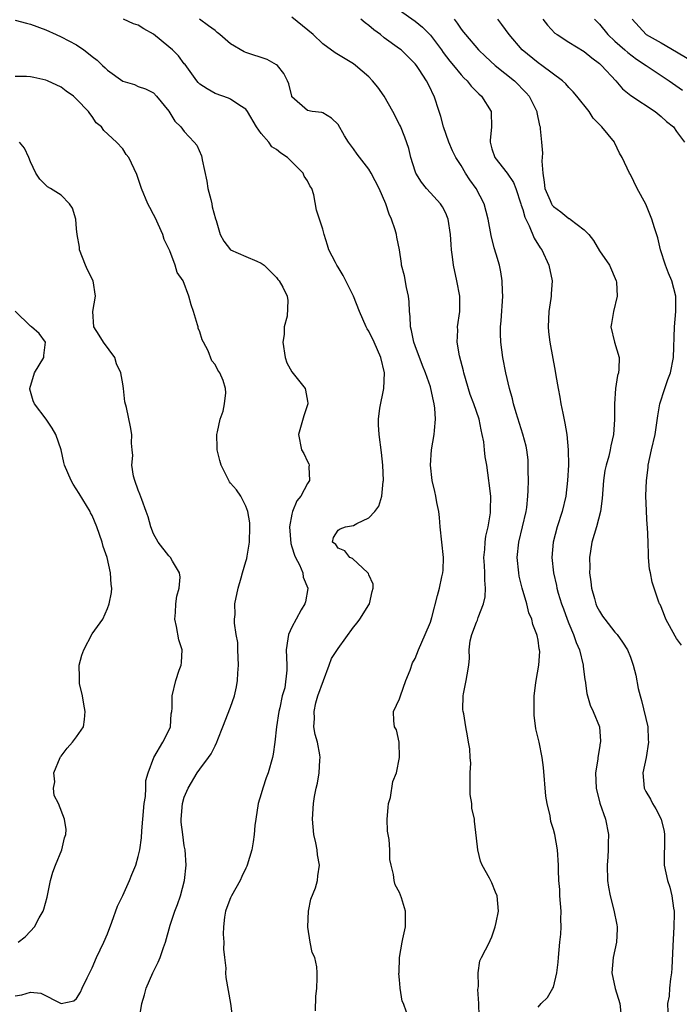
# Model space of a CAD drawing. Units: inches. Extents: x 2499000 to 2502000, y 1473000 to 1476000.
# Drawn here: x 2499844 to 2499929, y 1473213 to 1473341 of the extents above; entities that cross this region are included whole.
import ezdxf

# ---------------------------------------------------------------- set-up
doc = ezdxf.new("R2010")
doc.units = ezdxf.units.IN
doc.header["$MEASUREMENT"] = 0
doc.layers.add('LD24991473_2ft', color=179, linetype='Continuous')

msp = doc.modelspace()

# ---------------------------------------------------------------- linework, layer by layer
at = {"layer": 'LD24991473_2ft'}
for points, elevation in [([(2499893, 1473342.19), (2499895, 1473340.75), (2499895.96, 1473339.96), (2499897, 1473338.92), (2499898.43, 1473337), (2499898.66, 1473336.66), (2499899.53, 1473335.53), (2499899.99, 1473335), (2499901, 1473333.76), (2499901.36, 1473333.36), (2499901.77, 1473333), (2499902.29, 1473332.29), (2499903, 1473331.6), (2499903.29, 1473331.29), (2499903.63, 1473331), (2499904.89, 1473329), (2499904.91, 1473328.91), (2499904.95, 1473327), (2499904.75, 1473325.25), (2499904.77, 1473325), (2499904.83, 1473324.83), (2499905, 1473324.15), (2499905.38, 1473323), (2499906.99, 1473320.99), (2499907.79, 1473319.79), (2499908.09, 1473319), (2499908.78, 1473317), (2499908.82, 1473316.82), (2499909, 1473316.27), (2499909.26, 1473315.26), (2499909.85, 1473314.15), (2499910.51, 1473312.51), (2499911.26, 1473311.26), (2499911.47, 1473311), (2499912.39, 1473309), (2499912.82, 1473307), (2499912.71, 1473305.29), (2499912.71, 1473305), (2499912.67, 1473304.67), (2499912.4, 1473303), (2499912.31, 1473301), (2499912.36, 1473300.36), (2499912.52, 1473299), (2499913.23, 1473295.23), (2499913.31, 1473294.69), (2499913.61, 1473293), (2499913.84, 1473291.84), (2499913.98, 1473291), (2499914.21, 1473289.79), (2499914.49, 1473288.49), (2499914.72, 1473287), (2499914.91, 1473285), (2499914.94, 1473283), (2499914.84, 1473281), (2499914.59, 1473279), (2499914.12, 1473277), (2499913.5, 1473275), (2499912.97, 1473273), (2499912.81, 1473271), (2499913, 1473269), (2499913.38, 1473267.38), (2499913.45, 1473267), (2499913.62, 1473266.38), (2499914.06, 1473265), (2499914.32, 1473264.32), (2499914.78, 1473263), (2499915, 1473262.41), (2499915.6, 1473261), (2499915.96, 1473259.96), (2499916.37, 1473259), (2499916.87, 1473257), (2499916.87, 1473256.87), (2499917.1, 1473255.1), (2499917.12, 1473255), (2499917.32, 1473253.32), (2499917.79, 1473251.79), (2499918.16, 1473251), (2499918.98, 1473248.98), (2499919.12, 1473247.12), (2499919.12, 1473247), (2499919.09, 1473246.91), (2499919, 1473246.25), (2499918.79, 1473245), (2499918.77, 1473244.77), (2499918.47, 1473243), (2499918.54, 1473241), (2499919.05, 1473239.05), (2499919.78, 1473237), (2499920.18, 1473235), (2499920.12, 1473233.88), (2499920.12, 1473233), (2499920.09, 1473232.09), (2499919.99, 1473231), (2499920.05, 1473229), (2499920.15, 1473228.15), (2499920.36, 1473227), (2499920.86, 1473225.14), (2499921.24, 1473223.24), (2499921.3, 1473223), (2499921.3, 1473222.7), (2499921.21, 1473221), (2499920.75, 1473219), (2499920.59, 1473217), (2499921.04, 1473214.96), (2499921.62, 1473213), (2499921.76, 1473211.76)], 7868), ([(2499843, 1473340.88), (2499844.47, 1473340.47), (2499845, 1473340.34), (2499847, 1473339.62), (2499848.34, 1473339), (2499849, 1473338.72), (2499851, 1473337.65), (2499851.92, 1473337), (2499852.54, 1473336.54), (2499853, 1473336.15), (2499853.67, 1473335.67), (2499854.34, 1473335), (2499854.69, 1473334.69), (2499855, 1473334.38), (2499857, 1473332.93), (2499858.51, 1473332.51), (2499859, 1473332.25), (2499859.97, 1473331.97), (2499861, 1473331.41), (2499861.39, 1473331), (2499863, 1473329.04), (2499863.75, 1473327.75), (2499864.53, 1473327), (2499865, 1473326.38), (2499866.27, 1473325), (2499866.61, 1473324.61), (2499867.24, 1473323.24), (2499867.28, 1473323), (2499867.3, 1473322.7), (2499867.94, 1473319.94), (2499868.06, 1473319), (2499868.45, 1473317.55), (2499868.57, 1473317), (2499868.62, 1473316.62), (2499869.05, 1473315.05), (2499869.15, 1473314.84), (2499869.65, 1473313), (2499870.13, 1473312.13), (2499871, 1473311), (2499873, 1473310.15), (2499874.44, 1473309.56), (2499875, 1473309.3), (2499875.38, 1473309), (2499876.19, 1473308.19), (2499877, 1473307.41), (2499877.17, 1473307.17), (2499877.35, 1473307), (2499877.82, 1473306.18), (2499878.39, 1473305), (2499878.44, 1473304.44), (2499878.39, 1473302.39), (2499877.97, 1473301), (2499878, 1473300), (2499877.83, 1473299), (2499878.13, 1473297), (2499878.34, 1473296.34), (2499879, 1473295.13), (2499880.7, 1473293), (2499880.76, 1473292.76), (2499881, 1473291.34), (2499881.06, 1473291.06), (2499881.07, 1473291), (2499880.56, 1473289.44), (2499879.84, 1473287), (2499880.23, 1473285), (2499880.52, 1473284.52), (2499881, 1473283.47), (2499881.18, 1473283.18), (2499881.23, 1473283), (2499881.21, 1473282.79), (2499881.28, 1473281), (2499881, 1473280.62), (2499880.14, 1473279), (2499879.64, 1473278.36), (2499879.08, 1473277), (2499879, 1473276.65), (2499878.69, 1473275), (2499878.84, 1473272.84), (2499879, 1473272.41), (2499879.31, 1473271.31), (2499879.45, 1473271), (2499879.96, 1473270.04), (2499880.4, 1473269), (2499880.47, 1473268.47), (2499881.04, 1473267), (2499881.04, 1473266.96), (2499880.75, 1473265.25), (2499880.67, 1473265), (2499880.19, 1473264.19), (2499879.53, 1473263), (2499879, 1473261.97), (2499878.54, 1473261), (2499878.44, 1473260.44), (2499878.24, 1473259), (2499878.33, 1473257), (2499878.34, 1473256.34), (2499878.06, 1473254.06), (2499877.73, 1473253), (2499877.44, 1473251.44), (2499877.31, 1473251), (2499877, 1473249), (2499876.76, 1473247), (2499876.56, 1473245.45), (2499876.47, 1473245), (2499875.89, 1473243), (2499875.64, 1473242.36), (2499875.19, 1473241), (2499875, 1473240.29), (2499874.59, 1473239), (2499874.28, 1473237), (2499874.18, 1473236.18), (2499874.07, 1473235), (2499873.95, 1473234.05), (2499873.76, 1473233), (2499873.18, 1473231), (2499873.13, 1473230.87), (2499873, 1473230.63), (2499872.48, 1473229.52), (2499872.26, 1473229), (2499871.12, 1473227), (2499871, 1473226.74), (2499870.51, 1473225.49), (2499870.36, 1473225), (2499870.24, 1473224.24), (2499870.08, 1473223), (2499870.04, 1473222.04), (2499870.12, 1473221), (2499870.08, 1473220.08), (2499870.22, 1473219), (2499870.38, 1473217.62), (2499870.35, 1473217), (2499870.4, 1473216.4), (2499871, 1473213), (2499871.32, 1473210.68)], 7858), ([(2499882.04, 1473212.04), (2499882.08, 1473213.92), (2499882.22, 1473215), (2499882.29, 1473216.29), (2499882.29, 1473217), (2499882.21, 1473217.79), (2499881.97, 1473219), (2499881.63, 1473219.63), (2499881.38, 1473221), (2499881.08, 1473222.92), (2499881.05, 1473223), (2499881.14, 1473225), (2499881.44, 1473226.56), (2499882.04, 1473228.04), (2499882.31, 1473229), (2499882.37, 1473229.63), (2499882.57, 1473231), (2499882.33, 1473232.33), (2499882.27, 1473233), (2499882.1, 1473233.9), (2499881.86, 1473235), (2499881.67, 1473237), (2499881.78, 1473239), (2499881.92, 1473239.93), (2499882.14, 1473241), (2499882.32, 1473241.68), (2499882.55, 1473243), (2499882.64, 1473244.64), (2499882.68, 1473245), (2499882.64, 1473245.36), (2499882.32, 1473247), (2499882, 1473248), (2499881.84, 1473249), (2499881.94, 1473250.06), (2499881.87, 1473251), (2499882.11, 1473252.11), (2499882.38, 1473253), (2499883.09, 1473255), (2499883.85, 1473257), (2499884.14, 1473257.86), (2499885, 1473259.17), (2499887, 1473261.94), (2499887.47, 1473262.53), (2499887.82, 1473263), (2499889, 1473264.87), (2499889.1, 1473265), (2499889.43, 1473266.57), (2499889.57, 1473267), (2499889.54, 1473267.54), (2499889, 1473268.74), (2499888.93, 1473268.93), (2499888.88, 1473269), (2499886.86, 1473270.86), (2499886.54, 1473271), (2499885.88, 1473271.88), (2499885, 1473272.2), (2499884.69, 1473272.69), (2499884.28, 1473273), (2499884.4, 1473273.6), (2499885, 1473274.55), (2499885.27, 1473274.73), (2499885.94, 1473275), (2499887, 1473275.19), (2499887.45, 1473275.45), (2499889, 1473276.18), (2499889.77, 1473277), (2499890.31, 1473277.69), (2499890.7, 1473279), (2499890.87, 1473280.87), (2499890.89, 1473281), (2499890.83, 1473283), (2499890.66, 1473284.66), (2499890.33, 1473287), (2499890.26, 1473288.26), (2499890.24, 1473289), (2499890.44, 1473290.44), (2499890.96, 1473293), (2499891.03, 1473295), (2499890.57, 1473297), (2499889.67, 1473299), (2499889, 1473300.43), (2499888.76, 1473300.76), (2499888.63, 1473301), (2499887.76, 1473303), (2499887.02, 1473305), (2499886.02, 1473307), (2499885.66, 1473307.66), (2499885, 1473308.74), (2499884.91, 1473308.91), (2499884.84, 1473309), (2499884.64, 1473309.36), (2499883.81, 1473311), (2499883.63, 1473311.63), (2499883.19, 1473313), (2499883, 1473313.72), (2499882.19, 1473316.19), (2499881.84, 1473318.16), (2499881.56, 1473319), (2499881.33, 1473319.33), (2499881, 1473319.99), (2499880.59, 1473320.59), (2499880.46, 1473321), (2499879, 1473322.46), (2499878.43, 1473323), (2499877.57, 1473323.57), (2499877, 1473324.06), (2499876.4, 1473324.4), (2499875.98, 1473325), (2499875, 1473326.14), (2499874.4, 1473327), (2499873.23, 1473329), (2499873, 1473329.31), (2499872.24, 1473329.76), (2499871, 1473330.6), (2499870.73, 1473330.73), (2499869, 1473331.35), (2499867.95, 1473331.95), (2499867, 1473332.57), (2499866.78, 1473332.78), (2499866.61, 1473333), (2499865.1, 1473335.1), (2499865, 1473335.2), (2499864.23, 1473336.23), (2499863.46, 1473337), (2499863, 1473337.42), (2499861, 1473339.05), (2499859.75, 1473339.75), (2499859, 1473340.21), (2499858.4, 1473340.4), (2499857.08, 1473341)], 7860), ([(2499893.88, 1473211.88), (2499893.49, 1473213), (2499893.33, 1473213.33), (2499893.08, 1473215), (2499893.06, 1473215.06), (2499893, 1473216.1), (2499892.91, 1473216.91), (2499892.94, 1473217.06), (2499893, 1473219), (2499893.32, 1473221), (2499893.43, 1473221.43), (2499893.76, 1473223), (2499893.76, 1473225), (2499893.23, 1473226.77), (2499893, 1473227.43), (2499892.43, 1473228.43), (2499892.28, 1473229), (2499892.2, 1473229.8), (2499891.89, 1473231), (2499891.73, 1473231.73), (2499891.74, 1473233), (2499891.64, 1473234.36), (2499891.5, 1473235), (2499891.44, 1473235.44), (2499891.38, 1473237), (2499891.51, 1473238.49), (2499891.57, 1473239), (2499891.8, 1473239.8), (2499892.13, 1473241.87), (2499892.57, 1473243), (2499893, 1473245), (2499892.93, 1473247), (2499892.58, 1473248.58), (2499892.35, 1473249), (2499892.23, 1473249.77), (2499892.21, 1473251), (2499893, 1473252.65), (2499893.09, 1473253), (2499893.81, 1473255), (2499894.35, 1473256.35), (2499894.67, 1473257.33), (2499895, 1473257.87), (2499895.44, 1473259), (2499896.33, 1473261), (2499897, 1473262.6), (2499897.19, 1473263.19), (2499897.94, 1473266.06), (2499898.17, 1473267), (2499898.48, 1473268.48), (2499898.61, 1473269), (2499898.64, 1473269.36), (2499898.71, 1473271), (2499898.27, 1473275), (2499898.2, 1473276.2), (2499898.08, 1473277), (2499897.84, 1473278.16), (2499897.71, 1473279), (2499897.57, 1473279.57), (2499897.25, 1473281), (2499897.03, 1473283), (2499897.16, 1473285), (2499897.5, 1473287), (2499897.52, 1473287.52), (2499897.68, 1473289), (2499897.59, 1473290.41), (2499897.5, 1473291), (2499897.4, 1473291.4), (2499897.06, 1473293), (2499897, 1473293.18), (2499896.38, 1473295), (2499895.98, 1473295.98), (2499895, 1473298.54), (2499894.84, 1473299), (2499894.53, 1473300.53), (2499894.39, 1473301), (2499894.36, 1473302.36), (2499894.26, 1473303), (2499894.25, 1473304.25), (2499894.16, 1473305), (2499893.9, 1473306.1), (2499893.62, 1473307.62), (2499893.26, 1473309), (2499893.23, 1473309.23), (2499892.96, 1473311), (2499892.65, 1473312.65), (2499892.57, 1473313), (2499892.4, 1473313.6), (2499891.95, 1473315), (2499891.63, 1473315.63), (2499891.21, 1473317), (2499890.35, 1473319), (2499889.31, 1473321), (2499889, 1473321.5), (2499887.46, 1473323.46), (2499887, 1473324.15), (2499886.34, 1473325), (2499885.84, 1473325.84), (2499885, 1473327.31), (2499884.13, 1473328.13), (2499883, 1473328.81), (2499882.87, 1473328.87), (2499881.64, 1473329), (2499881, 1473329.11), (2499879, 1473330.91), (2499878.96, 1473331), (2499878.58, 1473332.58), (2499878.42, 1473333), (2499877.94, 1473333.94), (2499877.11, 1473335), (2499877, 1473335.09), (2499875.77, 1473335.77), (2499873, 1473336.67), (2499872.77, 1473336.77), (2499871, 1473337.81), (2499869.62, 1473339), (2499869.27, 1473339.27), (2499869, 1473339.53), (2499868.16, 1473340.16), (2499866.99, 1473340.99)], 7862), ([(2499903.36, 1473211.36), (2499903.31, 1473213), (2499903.18, 1473214.82), (2499903.2, 1473215), (2499903.27, 1473215.27), (2499903.19, 1473217), (2499903.42, 1473218.58), (2499903.66, 1473219), (2499904.67, 1473221), (2499904.79, 1473221.21), (2499905, 1473221.68), (2499905.43, 1473223), (2499905.56, 1473223.56), (2499905.86, 1473225), (2499905.68, 1473227), (2499905.47, 1473227.47), (2499905, 1473228.69), (2499904.69, 1473229.31), (2499903.73, 1473231), (2499903.51, 1473231.51), (2499903.15, 1473233), (2499903, 1473234.5), (2499902.72, 1473236.72), (2499902.72, 1473237), (2499902.4, 1473238.4), (2499902.38, 1473239), (2499902.19, 1473240.19), (2499902.17, 1473241.83), (2499902.18, 1473243), (2499902.25, 1473244.25), (2499902.16, 1473245), (2499902.13, 1473246.13), (2499901.94, 1473247), (2499901.82, 1473247.82), (2499901.6, 1473249), (2499901.33, 1473250.67), (2499901.25, 1473251), (2499901.23, 1473251.23), (2499901.24, 1473253), (2499901.29, 1473253.29), (2499901.67, 1473255), (2499901.76, 1473255.76), (2499901.99, 1473257), (2499902.09, 1473257.91), (2499902.05, 1473259), (2499902.19, 1473260.19), (2499902.4, 1473261), (2499903, 1473262.61), (2499903.13, 1473262.87), (2499903.21, 1473263.22), (2499903.92, 1473265), (2499904.1, 1473265.9), (2499904.17, 1473267), (2499904.06, 1473268.06), (2499904.06, 1473269), (2499904.03, 1473269.97), (2499903.96, 1473271), (2499904.06, 1473272.06), (2499904.1, 1473273), (2499904.2, 1473273.8), (2499904.49, 1473275), (2499904.81, 1473276.81), (2499904.83, 1473277), (2499904.82, 1473277.18), (2499904.84, 1473279), (2499904.66, 1473280.66), (2499904.6, 1473281), (2499904.32, 1473283), (2499904.1, 1473284.1), (2499904.04, 1473285), (2499903.95, 1473286.05), (2499903.75, 1473287), (2499903.59, 1473287.59), (2499903.33, 1473289), (2499902.66, 1473291), (2499902.19, 1473292.19), (2499901.34, 1473295), (2499901.29, 1473295.29), (2499900.79, 1473297.21), (2499900.5, 1473299), (2499900.56, 1473300.56), (2499900.54, 1473301), (2499900.82, 1473303), (2499900.83, 1473305), (2499900.45, 1473307), (2499899.99, 1473309), (2499899.88, 1473310.12), (2499899.75, 1473311), (2499899.69, 1473311.69), (2499899.63, 1473313), (2499899.32, 1473315), (2499899.23, 1473315.23), (2499899, 1473315.77), (2499898.59, 1473316.59), (2499898.33, 1473317), (2499897, 1473318.43), (2499896.5, 1473319), (2499895.83, 1473319.83), (2499895.09, 1473321), (2499895, 1473321.23), (2499894.45, 1473323), (2499894.18, 1473324.18), (2499893.68, 1473325.68), (2499893.1, 1473327.1), (2499893, 1473327.33), (2499892.11, 1473329), (2499890.97, 1473331), (2499890.15, 1473332.15), (2499889.49, 1473333), (2499889, 1473333.49), (2499887.26, 1473335), (2499887, 1473335.19), (2499884.61, 1473336.61), (2499883, 1473337.81), (2499881.77, 1473339), (2499879, 1473341.26)], 7864), ([(2499911, 1473212.54), (2499911.42, 1473213), (2499912.21, 1473213.79), (2499912.94, 1473215), (2499913, 1473215.13), (2499913.43, 1473217), (2499913.61, 1473218.39), (2499913.64, 1473219), (2499913.83, 1473221), (2499913.96, 1473222.04), (2499914.02, 1473223), (2499913.97, 1473223.97), (2499914.01, 1473225), (2499913.85, 1473227), (2499913.83, 1473227.83), (2499913.72, 1473229), (2499913.66, 1473230.34), (2499913.66, 1473231), (2499913.51, 1473233), (2499913.16, 1473235), (2499913, 1473235.66), (2499912.68, 1473236.68), (2499912.58, 1473237.42), (2499912.18, 1473239), (2499911.99, 1473239.99), (2499911.71, 1473243.71), (2499911.53, 1473245), (2499911.13, 1473247), (2499910.73, 1473248.73), (2499910.5, 1473250.5), (2499910.48, 1473251), (2499910.49, 1473252.49), (2499910.48, 1473253), (2499910.73, 1473254.73), (2499910.74, 1473255), (2499911.12, 1473257), (2499911.21, 1473258.79), (2499911.2, 1473259), (2499911.15, 1473259.15), (2499911, 1473260.25), (2499910.87, 1473260.87), (2499910.86, 1473261), (2499910.31, 1473262.31), (2499910.19, 1473263), (2499909.82, 1473263.82), (2499909.52, 1473265), (2499908.92, 1473267), (2499908.56, 1473268.56), (2499908.49, 1473269), (2499908.3, 1473271), (2499908.49, 1473273), (2499908.99, 1473275), (2499909.46, 1473277), (2499909.53, 1473277.53), (2499909.68, 1473279), (2499909.72, 1473279.72), (2499909.74, 1473281), (2499909.72, 1473282.28), (2499909.73, 1473283), (2499909.7, 1473283.7), (2499909.54, 1473285), (2499909.47, 1473285.47), (2499909.04, 1473287.04), (2499908.16, 1473289.84), (2499907.82, 1473291), (2499907.66, 1473291.66), (2499907.27, 1473293), (2499906.79, 1473295), (2499906.42, 1473297), (2499906.16, 1473299), (2499906.11, 1473300.11), (2499906.13, 1473301), (2499906.22, 1473301.78), (2499906.41, 1473305), (2499906.37, 1473305.63), (2499906.33, 1473307), (2499906.14, 1473308.14), (2499905.97, 1473309), (2499905.55, 1473310.45), (2499905.29, 1473311.29), (2499904.89, 1473312.89), (2499904.52, 1473315), (2499903.99, 1473317), (2499902.93, 1473319), (2499902.13, 1473320.13), (2499901.57, 1473321), (2499901, 1473321.97), (2499900.3, 1473323), (2499899.88, 1473323.88), (2499899.38, 1473325), (2499898.72, 1473327), (2499898.36, 1473328.36), (2499898.16, 1473329), (2499897.48, 1473331), (2499897.31, 1473331.31), (2499897, 1473331.99), (2499896.49, 1473333), (2499895.52, 1473334.48), (2499895.17, 1473335), (2499895, 1473335.21), (2499893.19, 1473337), (2499893, 1473337.15), (2499891, 1473338.6), (2499890.49, 1473339), (2499889.63, 1473339.63), (2499889, 1473340.19), (2499888.53, 1473340.53), (2499887.96, 1473341)], 7866), ([(2499900.07, 1473341), (2499900.48, 1473340.48), (2499901, 1473339.71), (2499901.32, 1473339.32), (2499901.55, 1473339), (2499903.24, 1473337), (2499904.15, 1473336.15), (2499905.43, 1473335), (2499907.92, 1473333), (2499909.44, 1473331.44), (2499909.84, 1473331), (2499910.84, 1473329), (2499910.85, 1473328.85), (2499911.2, 1473327.2), (2499911.26, 1473327), (2499911.27, 1473326.73), (2499911.43, 1473325), (2499911.58, 1473323.58), (2499911.47, 1473322.53), (2499911.6, 1473321), (2499911.81, 1473319.81), (2499911.9, 1473319), (2499912.57, 1473317.43), (2499912.73, 1473317), (2499912.83, 1473316.83), (2499913, 1473316.63), (2499913.94, 1473315.94), (2499915, 1473315.1), (2499915.08, 1473315.08), (2499915.19, 1473315), (2499917, 1473313.6), (2499917.6, 1473313), (2499918.22, 1473312.22), (2499919, 1473310.9), (2499920.3, 1473309), (2499921.15, 1473307), (2499921.18, 1473306.82), (2499921.29, 1473305), (2499920.81, 1473303), (2499920.57, 1473301.43), (2499920.45, 1473301), (2499920.94, 1473299), (2499921.55, 1473297), (2499921.51, 1473295.51), (2499921.45, 1473295), (2499921.33, 1473294.67), (2499921.07, 1473293), (2499920.95, 1473291), (2499920.94, 1473289.06), (2499920.95, 1473288.95), (2499920.79, 1473287), (2499920.46, 1473285.54), (2499920.39, 1473285), (2499920.2, 1473284.2), (2499919.86, 1473283), (2499919.7, 1473282.3), (2499919.49, 1473281), (2499919.32, 1473278.68), (2499919.1, 1473277), (2499918.59, 1473275), (2499917.99, 1473273), (2499917.82, 1473271.82), (2499917.67, 1473271), (2499917.71, 1473269.71), (2499917.69, 1473269), (2499917.86, 1473267.86), (2499917.95, 1473267), (2499918.33, 1473265.67), (2499918.5, 1473265), (2499918.64, 1473264.64), (2499919, 1473264.01), (2499919.38, 1473263.38), (2499919.66, 1473263), (2499921, 1473261.32), (2499921.3, 1473261), (2499922, 1473260), (2499922.63, 1473259), (2499923, 1473258.04), (2499923.38, 1473257), (2499923.7, 1473255.7), (2499924.02, 1473253.98), (2499924.26, 1473253), (2499924.43, 1473252.43), (2499925.26, 1473249), (2499925.33, 1473247.33), (2499925.37, 1473247), (2499925.04, 1473245), (2499924.63, 1473243), (2499924.8, 1473241), (2499925, 1473240.58), (2499925.6, 1473239.6), (2499925.89, 1473239), (2499926.33, 1473238.33), (2499926.99, 1473237), (2499927.39, 1473235.39), (2499927.45, 1473235), (2499927.46, 1473234.54), (2499927.39, 1473231.39), (2499927.41, 1473231), (2499927.82, 1473229), (2499928.14, 1473228.14), (2499928.41, 1473227), (2499928.59, 1473225.41), (2499928.69, 1473225), (2499928.71, 1473224.71), (2499928.67, 1473223), (2499928.53, 1473220.53), (2499928.41, 1473217.59), (2499928.36, 1473217), (2499928.24, 1473216.24), (2499928.11, 1473215), (2499928.03, 1473213.97), (2499927.83, 1473213), (2499927.87, 1473211.87)], 7870), ([(2499929.63, 1473259.63), (2499929, 1473260.49), (2499928.81, 1473260.8), (2499927.6, 1473263), (2499927.45, 1473263.45), (2499927, 1473264.61), (2499926.89, 1473264.89), (2499926.8, 1473265), (2499926.65, 1473265.35), (2499925.82, 1473267.82), (2499925.61, 1473269), (2499925.48, 1473269.48), (2499925.38, 1473271), (2499925.34, 1473271.34), (2499925.3, 1473273), (2499925.23, 1473275), (2499925.2, 1473275.2), (2499925.11, 1473277), (2499925.09, 1473277.09), (2499925.03, 1473279.03), (2499925.08, 1473281), (2499925.31, 1473282.69), (2499925.31, 1473283), (2499925.74, 1473285), (2499926.21, 1473287), (2499926.57, 1473289.43), (2499926.83, 1473291), (2499927.48, 1473293), (2499927.86, 1473294.14), (2499928.21, 1473295), (2499928.61, 1473297), (2499928.76, 1473301), (2499928.93, 1473303), (2499928.91, 1473305), (2499928.38, 1473307), (2499927.97, 1473307.97), (2499927.57, 1473309), (2499926.92, 1473311), (2499926.57, 1473312.57), (2499926.14, 1473313.86), (2499925.81, 1473315), (2499925, 1473316.97), (2499923.89, 1473319), (2499923, 1473320.82), (2499922.87, 1473321), (2499921.92, 1473323), (2499921.6, 1473323.6), (2499921, 1473324.9), (2499920.96, 1473324.96), (2499920.95, 1473325), (2499919.31, 1473327), (2499919.14, 1473327.14), (2499918.15, 1473328.15), (2499917.63, 1473329), (2499916.06, 1473331), (2499915.57, 1473331.57), (2499915, 1473332.14), (2499914.6, 1473332.6), (2499914.18, 1473333), (2499911.49, 1473335), (2499911, 1473335.34), (2499908.94, 1473337), (2499907.26, 1473339), (2499906.3, 1473340.3), (2499905.75, 1473341)], 7872), ([(2499911.62, 1473341), (2499912.22, 1473340.22), (2499913.2, 1473339.2), (2499913.47, 1473339), (2499915, 1473338.02), (2499917, 1473336.82), (2499917.98, 1473335.98), (2499919, 1473335.23), (2499919.11, 1473335.11), (2499919.26, 1473335), (2499921.11, 1473333), (2499921.97, 1473331.97), (2499923.08, 1473331.08), (2499926.23, 1473329), (2499927, 1473328.36), (2499927.71, 1473327.71), (2499928.62, 1473327), (2499929, 1473326.39), (2499930.05, 1473325)], 7874), ([(2499918.34, 1473341), (2499919, 1473340.35), (2499920.06, 1473339), (2499921, 1473338.14), (2499922.3, 1473337), (2499922.66, 1473336.66), (2499923.82, 1473335.82), (2499925.07, 1473335), (2499926.21, 1473334.21), (2499928.04, 1473333), (2499929.79, 1473331.79)], 7876), ([(2499923.22, 1473341), (2499925.05, 1473339), (2499927, 1473337.93), (2499929, 1473336.78), (2499931.99, 1473335)], 7878), ([(2499859.15, 1473211.15), (2499859.47, 1473213), (2499859.84, 1473214.16), (2499860.05, 1473215), (2499860.91, 1473217), (2499861.61, 1473218.39), (2499861.86, 1473219), (2499862.28, 1473220.28), (2499862.55, 1473221), (2499863.18, 1473223.18), (2499863.78, 1473225), (2499864.13, 1473225.87), (2499864.49, 1473227), (2499865.02, 1473229), (2499865.24, 1473231), (2499865.1, 1473233), (2499865, 1473233.52), (2499864.79, 1473235), (2499864.61, 1473236.61), (2499864.58, 1473237), (2499864.75, 1473239), (2499865, 1473239.84), (2499865.49, 1473241), (2499866.67, 1473243), (2499867, 1473243.49), (2499868.15, 1473245), (2499868.5, 1473245.49), (2499869, 1473246.54), (2499869.24, 1473247), (2499869.36, 1473247.36), (2499870.01, 1473249), (2499871, 1473251.56), (2499871.52, 1473253), (2499871.8, 1473254.2), (2499871.92, 1473255), (2499871.97, 1473255.97), (2499872.05, 1473257), (2499872, 1473258), (2499871.98, 1473259), (2499871.94, 1473259.94), (2499871.75, 1473261), (2499871.53, 1473262.47), (2499871.54, 1473263), (2499871.6, 1473263.6), (2499871.59, 1473265), (2499871.99, 1473267), (2499872.38, 1473268.38), (2499872.57, 1473269), (2499873, 1473270.48), (2499873.14, 1473270.86), (2499873.16, 1473271.16), (2499873.47, 1473273), (2499873.52, 1473275), (2499873.5, 1473275.5), (2499873.26, 1473277), (2499873, 1473277.67), (2499872.33, 1473279), (2499871.79, 1473279.79), (2499871, 1473280.68), (2499870.86, 1473280.86), (2499870.79, 1473281), (2499869.77, 1473283), (2499869.63, 1473283.63), (2499869.26, 1473285), (2499869.28, 1473285.28), (2499869.22, 1473287), (2499869.33, 1473287.33), (2499869.66, 1473289), (2499870.05, 1473290.05), (2499870.23, 1473291), (2499870.41, 1473292.41), (2499870.35, 1473293), (2499870.03, 1473294.03), (2499869.63, 1473295), (2499869.37, 1473295.37), (2499869, 1473296.1), (2499868.56, 1473296.56), (2499868.1, 1473297.9), (2499867.49, 1473299), (2499867.33, 1473299.33), (2499867, 1473300.35), (2499866.82, 1473300.82), (2499866.8, 1473301), (2499866.72, 1473301.28), (2499866.19, 1473303), (2499865.88, 1473303.88), (2499865.58, 1473305), (2499864.84, 1473307), (2499864.07, 1473308.07), (2499863.82, 1473309), (2499863.12, 1473310.88), (2499863.04, 1473311.04), (2499863, 1473311.16), (2499862.36, 1473312.36), (2499862.19, 1473313), (2499861.2, 1473315.2), (2499861, 1473315.61), (2499860.5, 1473316.5), (2499860.24, 1473317), (2499859.41, 1473319), (2499858.83, 1473320.83), (2499857.77, 1473323), (2499857.43, 1473323.43), (2499857, 1473324.14), (2499856.17, 1473325), (2499854.54, 1473326.54), (2499854.24, 1473327), (2499853.53, 1473327.53), (2499853, 1473328.35), (2499852.72, 1473328.72), (2499852.56, 1473329), (2499851, 1473330.62), (2499850.58, 1473331), (2499849.64, 1473331.64), (2499849, 1473332.15), (2499847.22, 1473333), (2499847, 1473333.09), (2499845.41, 1473333.41), (2499845, 1473333.51), (2499844.46, 1473333.54), (2499843, 1473333.56)], 7856), ([(2499843, 1473214.01), (2499843.88, 1473214.12), (2499845, 1473214.5), (2499846.36, 1473214.36), (2499849, 1473213.02), (2499850.62, 1473213.38), (2499851, 1473213.66), (2499851.5, 1473214.5), (2499851.72, 1473215), (2499852.36, 1473216.36), (2499853, 1473217.65), (2499853.59, 1473219), (2499854.53, 1473221), (2499855, 1473222.08), (2499855.58, 1473223.58), (2499856.32, 1473225.68), (2499857, 1473227.07), (2499857.89, 1473229), (2499858.19, 1473229.81), (2499858.68, 1473231), (2499859, 1473232.12), (2499859.2, 1473233), (2499859.45, 1473234.55), (2499859.47, 1473235.47), (2499859.62, 1473237), (2499859.79, 1473239), (2499859.95, 1473239.95), (2499860.01, 1473241), (2499860.01, 1473241.99), (2499860.31, 1473243), (2499861.03, 1473245), (2499862.19, 1473247), (2499863, 1473248.52), (2499863.19, 1473249), (2499863.3, 1473250.7), (2499863.36, 1473251), (2499863.4, 1473251.4), (2499863.4, 1473253), (2499863.9, 1473255), (2499864.35, 1473256.35), (2499864.6, 1473257), (2499864.65, 1473257.35), (2499864.7, 1473259), (2499864.3, 1473260.3), (2499863.97, 1473262.03), (2499863.76, 1473263), (2499863.85, 1473263.85), (2499863.9, 1473265), (2499864.04, 1473265.96), (2499864.35, 1473267), (2499864.44, 1473268.44), (2499864.38, 1473269), (2499863.45, 1473270.55), (2499863.22, 1473271), (2499863, 1473271.22), (2499861.6, 1473273), (2499861, 1473274.09), (2499860.64, 1473275), (2499860.29, 1473276.29), (2499860.06, 1473277), (2499859.47, 1473278.53), (2499859.23, 1473279.23), (2499859, 1473279.77), (2499858.56, 1473281), (2499858.41, 1473281.59), (2499858.18, 1473283), (2499858.29, 1473284.29), (2499858.2, 1473285), (2499858.12, 1473285.88), (2499858.19, 1473287), (2499857.98, 1473287.98), (2499857.5, 1473290.5), (2499857.26, 1473291.26), (2499857.09, 1473293), (2499857, 1473293.6), (2499856.75, 1473295), (2499856.2, 1473296.2), (2499855.96, 1473297), (2499854.5, 1473299), (2499853.91, 1473299.91), (2499853.25, 1473301), (2499853.1, 1473303), (2499853.45, 1473305), (2499853.14, 1473307), (2499852.43, 1473308.43), (2499852.17, 1473309), (2499851.38, 1473311), (2499851.36, 1473311.36), (2499851.05, 1473313), (2499851, 1473313.76), (2499850.88, 1473315), (2499850.44, 1473316.44), (2499850.07, 1473317), (2499849, 1473318.14), (2499847.6, 1473319), (2499847.21, 1473319.21), (2499846.21, 1473320.21), (2499845.67, 1473321), (2499845, 1473322.46), (2499844.79, 1473323), (2499844.22, 1473324.22), (2499843.55, 1473325)], 7854), ([(2499843.39, 1473221), (2499844.3, 1473221.7), (2499845, 1473222.4), (2499845.52, 1473223), (2499846.14, 1473224.14), (2499846.65, 1473225), (2499846.74, 1473225.26), (2499847.16, 1473226.84), (2499847.58, 1473229), (2499847.89, 1473230.11), (2499848.23, 1473231), (2499849.09, 1473233), (2499849.43, 1473234.57), (2499849.59, 1473235), (2499849.64, 1473235.64), (2499849.44, 1473237), (2499848.66, 1473239), (2499848.08, 1473240.08), (2499847.99, 1473241), (2499848.15, 1473241.84), (2499848.03, 1473243), (2499848.85, 1473245), (2499848.91, 1473245.09), (2499849, 1473245.19), (2499849.78, 1473246.22), (2499850.48, 1473247), (2499851, 1473247.71), (2499851.89, 1473249), (2499852.04, 1473249.96), (2499852.11, 1473251), (2499851.95, 1473251.95), (2499851.74, 1473253), (2499851.38, 1473254.62), (2499851.35, 1473255), (2499851.39, 1473255.39), (2499851.31, 1473257), (2499851.69, 1473258.31), (2499851.93, 1473259), (2499853, 1473261.08), (2499854.39, 1473263), (2499855, 1473264.37), (2499855.22, 1473265), (2499855.54, 1473266.46), (2499855.57, 1473267), (2499855.49, 1473267.49), (2499855.41, 1473269), (2499854.95, 1473271), (2499854.43, 1473272.43), (2499854.32, 1473273), (2499853.99, 1473274.01), (2499853.61, 1473275), (2499853, 1473276.47), (2499852.81, 1473276.81), (2499852.74, 1473277), (2499851.34, 1473279.34), (2499850.55, 1473280.55), (2499850.28, 1473281), (2499849.44, 1473283), (2499849.35, 1473283.35), (2499848.99, 1473284.99), (2499848.3, 1473287), (2499847.82, 1473287.82), (2499847.04, 1473289), (2499845.5, 1473291), (2499845.36, 1473291.36), (2499845, 1473292.61), (2499844.9, 1473292.9), (2499844.89, 1473293), (2499845.51, 1473295), (2499846.74, 1473297), (2499846.74, 1473297.26), (2499846.93, 1473299), (2499846.12, 1473300.12), (2499845.12, 1473301), (2499845, 1473301.08), (2499843.02, 1473303.02)], 7852)]:
    msp.add_lwpolyline(points, dxfattribs=dict(at, elevation=elevation))

doc.saveas('drawing.dxf')
